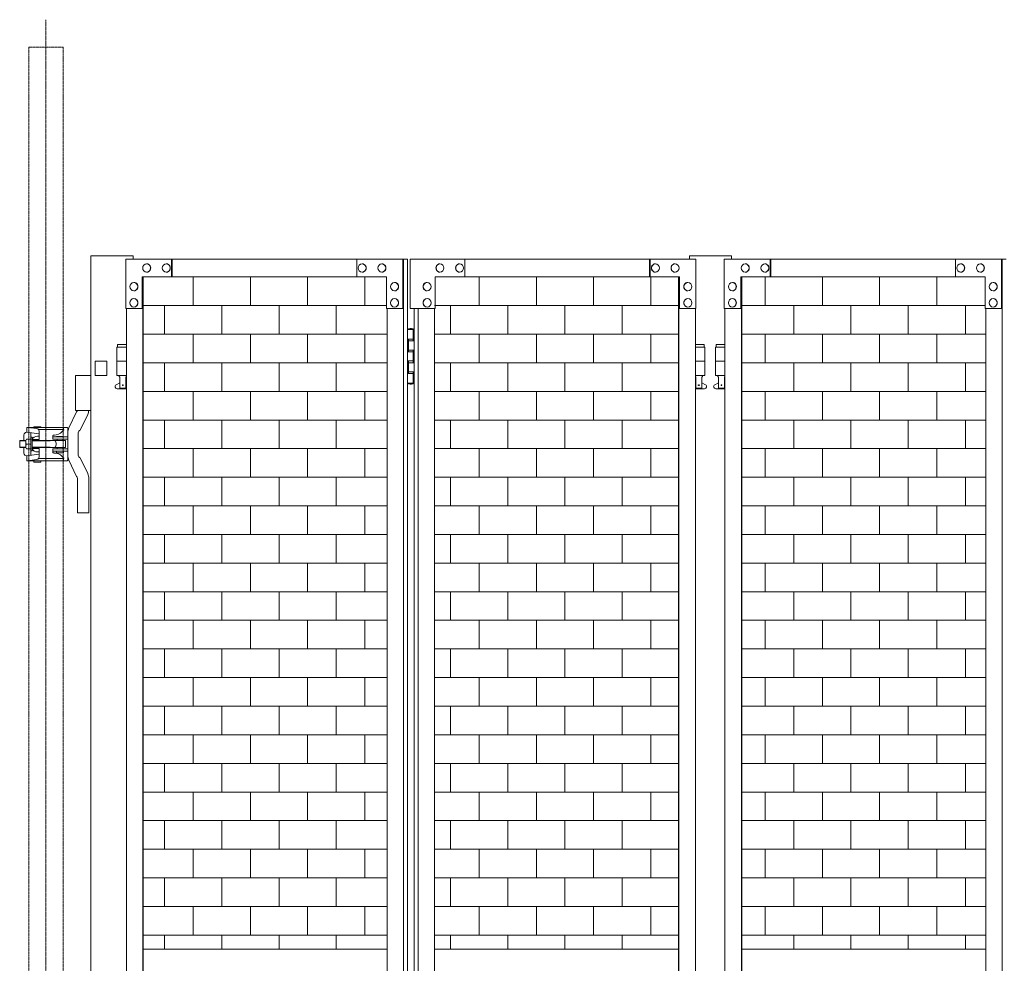
# Model space of a CAD drawing. Units: millimetres. Extents: x 33 to 9098, y 153 to 9561.
# Drawn here: x 6134 to 7533, y 2439 to 3779 of the extents above; entities that cross this region are included whole.
import ezdxf

# ---------------------------------------------------------------- set-up
doc = ezdxf.new("R2010")
doc.units = ezdxf.units.MM
doc.linetypes.add('CENTER', pattern=[50.8, 31.75, -6.35, 6.35, -6.35])
doc.linetypes.add('PHANTOM', pattern=[63.5, 31.75, -6.35, 6.35, -6.35, 6.35, -6.35])
for name, color, linetype, lineweight in [('2点鎖線', 6, 'PHANTOM', 9), ('ハッチング', 171, 'Continuous', 9), ('中心線', 1, 'CENTER', 9), ('実線', 3, 'Continuous', 18), ('細線', 4, 'Continuous', 9)]:
    doc.layers.add(name, color=color, linetype=linetype, lineweight=lineweight)

msp = doc.modelspace()

# ---------------------------------------------------------------- hatches: boundary and pattern name
at = {"layer": 'ハッチング'}
h = msp.add_hatch(dxfattribs=at)
h.set_pattern_fill('AR-B816', color=256, scale=0.2)
h.paths.add_polyline_path([(6309.6, 3414), (6309.6, 2459), (6656.1, 2459), (6655.2, 3369), (6655.2, 3414), (6613.2, 3414), (6349.9, 3414)])
h.paths.add_polyline_path([(6766.4, 3414), (6724.4, 3414), (6723.5, 3369), (6723.5, 2459), (7070.1, 2459), (7070.1, 3414), (7028.8, 3414)])
h.paths.add_polyline_path([(7160.2, 3414), (7160.2, 2459), (7506.7, 2459), (7505.8, 3369), (7505.8, 3414), (7463.8, 3414), (7200.5, 3414)])
h.paths.add_polyline_path([(7617, 3414), (7575.1, 3414), (7574.2, 3369), (7574.2, 2459), (7920.7, 2459), (7920.7, 3414), (7879.5, 3414)])
h.paths.add_polyline_path([(8010.8, 3414), (8010.8, 2459), (8357.3, 2459), (8356.4, 3369), (8356.4, 3414), (8314.5, 3414), (8051.1, 3414)])
h.paths.add_polyline_path([(8467.6, 3414), (8425.7, 3414), (8424.8, 3369), (8424.8, 2459), (8771.3, 2459), (8771.3, 3414), (8730.1, 3414)])

# ---------------------------------------------------------------- linework, layer by layer
at = {"layer": '2点鎖線', "ltscale": 0.05}
for p, q in [((6146.9, 3740), (6195.5, 3740)), ((6146.9, 3740), (6146.9, 240)), ((6195.5, 3740), (6195.5, 240))]:
    msp.add_line(p, q, dxfattribs=at)
at = {"layer": '中心線', "ltscale": 0.05}
msp.add_line((6171.2, 3779.1), (6171.2, 153.3), dxfattribs=at)
at = {"layer": '実線', "ltscale": 0.05}
for p, q in [((6235, 3444), (6235, 414)), ((6295, 3444), (6235, 3444)), ((6295, 3444), (6295, 3439)), ((7085.6, 3444), (7085.6, 3439)), ((7145.6, 3444), (7085.6, 3444)), ((7145.6, 3444), (7145.6, 3439)), ((6284.6, 3439), (6685.2, 3439)), ((6284.6, 3439), (6284.6, 3369)), ((6314.5, 3432.5), (6314.3, 3432.5)), ((6342.4, 3432.5), (6342.2, 3432.5)), ((6349.9, 3414), (6349.9, 3439)), ((6350.8, 3439), (6350.8, 3414)), ((6613.2, 3439), (6613.2, 3414)), ((6620.7, 3432.5), (6620.5, 3432.5)), ((6648.7, 3432.5), (6648.5, 3432.5)), ((6678.5, 3369), (6678.5, 3439)), ((6679.4, 3439), (6679.4, 439)), ((6685.2, 3439), (6685.2, 439)), ((7095, 3439), (6688.9, 3439)), ((6731, 3432.5), (6731.2, 3432.5)), ((6758.9, 3432.5), (6759.1, 3432.5)), ((6766.4, 3439), (6766.4, 3414)), ((7028.8, 3439), (7028.8, 3414)), ((7029.7, 3414), (7029.7, 3439)), ((7037.2, 3432.5), (7037.4, 3432.5)), ((7065.2, 3432.5), (7065.3, 3432.5)), ((7095, 3439), (7095, 3369)), ((7135.2, 3439), (7535.8, 3439)), ((7135.2, 3439), (7135.2, 3369)), ((7165.1, 3432.5), (7164.9, 3432.5)), ((7193, 3432.5), (7192.9, 3432.5)), ((7200.5, 3414), (7200.5, 3439)), ((7201.4, 3439), (7201.4, 3414)), ((7463.8, 3439), (7463.8, 3414)), ((7471.3, 3432.5), (7471.1, 3432.5)), ((7499.3, 3432.5), (7499.1, 3432.5)), ((7529.1, 3369), (7529.1, 3439)), ((7530, 3439), (7530, 439)), ((6314.5, 3420.5), (6314.3, 3420.5)), ((6342.4, 3420.5), (6342.2, 3420.5)), ((6620.7, 3420.5), (6620.5, 3420.5)), ((6648.7, 3420.5), (6648.5, 3420.5)), ((6731, 3420.5), (6731.2, 3420.5)), ((6758.9, 3420.5), (6759.1, 3420.5)), ((7037.2, 3420.5), (7037.4, 3420.5)), ((7065.2, 3420.5), (7065.3, 3420.5)), ((7165.1, 3420.5), (7164.9, 3420.5)), ((7193, 3420.5), (7192.9, 3420.5)), ((7471.3, 3420.5), (7471.1, 3420.5)), ((7499.3, 3420.5), (7499.1, 3420.5)), ((6296.3, 3406), (6296.1, 3406)), ((6307.9, 3414), (6655.2, 3414)), ((6307.9, 3369), (6307.9, 3414)), ((6308.8, 464), (6308.8, 3414)), ((6309.6, 464), (6309.6, 3414)), ((6655.2, 3414), (6655.2, 3369)), ((6666.8, 3406), (6666.6, 3406)), ((6712.8, 3406), (6713, 3406)), ((7071.7, 3414), (6724.4, 3414)), ((6724.4, 3414), (6724.4, 3369)), ((7070.1, 464), (7070.1, 3414)), ((7070.8, 464), (7070.8, 3414)), ((7071.7, 3369), (7071.7, 3414)), ((7083.3, 3406), (7083.5, 3406)), ((7146.9, 3406), (7146.7, 3406)), ((7158.5, 3414), (7505.8, 3414)), ((7158.5, 3369), (7158.5, 3414)), ((7159.5, 464), (7159.5, 3414)), ((7160.2, 464), (7160.2, 3414)), ((7505.8, 3414), (7505.8, 3369)), ((7517.4, 3406), (7517.3, 3406)), ((6296.3, 3394), (6296.1, 3394)), ((6666.8, 3394), (6666.6, 3394)), ((6712.8, 3394), (6713, 3394)), ((7083.3, 3394), (7083.5, 3394)), ((7146.9, 3394), (7146.7, 3394)), ((7517.4, 3394), (7517.3, 3394)), ((6296.3, 3383), (6296.1, 3383)), ((6666.8, 3383), (6666.6, 3383)), ((6712.8, 3383), (6713, 3383)), ((7083.3, 3383), (7083.5, 3383)), ((7146.9, 3383), (7146.7, 3383)), ((7517.4, 3383), (7517.3, 3383)), ((6284.6, 3369), (6308.8, 3369)), ((6285.5, 509), (6285.5, 3369)), ((6296.3, 3371), (6296.1, 3371)), ((6655.2, 3369), (6679.4, 3369)), ((6656.1, 3369), (6656.1, 509)), ((6666.8, 3371), (6666.6, 3371)), ((6724.4, 3369), (6688.9, 3369)), ((6694.4, 3369), (6694.4, 509)), ((6700.2, 3369), (6700.2, 509)), ((6712.8, 3371), (6713, 3371)), ((6723.5, 3369), (6723.5, 509)), ((7095, 3369), (7070.8, 3369)), ((7083.3, 3371), (7083.5, 3371)), ((7094.1, 509), (7094.1, 3369)), ((7135.2, 3369), (7159.5, 3369)), ((7136.1, 509), (7136.1, 3369)), ((7146.9, 3371), (7146.7, 3371)), ((7505.8, 3369), (7530, 3369)), ((7506.7, 3369), (7506.7, 509)), ((7517.4, 3371), (7517.3, 3371)), ((6685.2, 3339), (6693.3, 3339)), ((6688.8, 3340.5), (6686.3, 3340)), ((6686.3, 3339), (6686.3, 3340)), ((6689.8, 3340.5), (6688.8, 3340.5)), ((6689.8, 3340.5), (6690.8, 3340.5)), ((6690.8, 3340.5), (6693.3, 3340)), ((6693.3, 3339), (6693.3, 3340)), ((6693.3, 3323), (6693.3, 3339)), ((6693.8, 3323), (6693.8, 3339)), ((6693.8, 3339), (6694.4, 3339)), ((6273, 3318), (6273, 3314)), ((6285.5, 3318), (6273, 3318)), ((6685.8, 3325.5), (6693.3, 3325.5)), ((6685.8, 3325.5), (6685.8, 3307.5)), ((6686.3, 3325.5), (6686.3, 3307.5)), ((6686.3, 3323), (6693.8, 3323)), ((7106.6, 3318), (7094.1, 3318)), ((7106.6, 3318), (7106.6, 3314)), ((7123.6, 3318), (7123.6, 3314)), ((7136.1, 3318), (7123.6, 3318)), ((6285.5, 3314), (6272, 3314)), ((6272, 3314), (6272, 3294)), ((6685.8, 3307.5), (6693.3, 3307.5)), ((6686.3, 3310), (6693.8, 3310)), ((6693.3, 3292), (6693.3, 3310)), ((6693.8, 3292), (6693.8, 3310)), ((7094.1, 3314), (7107.6, 3314)), ((7107.6, 3314), (7107.6, 3294)), ((7136.1, 3314), (7122.6, 3314)), ((7122.6, 3314), (7122.6, 3294)), ((6241, 3294), (6241, 3274)), ((6241, 3294), (6258, 3294)), ((6258, 3294), (6258, 3274)), ((6272, 3294), (6285.5, 3294)), ((6272, 3294), (6272, 3274)), ((6685.8, 3294.5), (6686.3, 3294.5)), ((6685.8, 3294.5), (6685.8, 3276.5)), ((6686.3, 3294.5), (6693.3, 3294.5)), ((6686.3, 3294.5), (6686.3, 3276.5)), ((6686.3, 3292), (6693.8, 3292)), ((7107.6, 3294), (7094.1, 3294)), ((7107.6, 3294), (7107.6, 3274)), ((7122.6, 3294), (7136.1, 3294)), ((7122.6, 3294), (7122.6, 3274)), ((6685.8, 3276.5), (6693.3, 3276.5)), ((6686.3, 3279), (6693.8, 3279)), ((6693.3, 3263), (6693.3, 3279)), ((6693.8, 3263), (6693.8, 3279)), ((6213.3, 3274), (6213.3, 3224)), ((6235, 3274), (6213.3, 3274)), ((6241, 3274), (6258, 3274)), ((6271.1, 3260.6), (6276.3, 3263.4)), ((6272, 3274), (6285.5, 3274)), ((6275.5, 3274), (6275.5, 3272)), ((6275.5, 3272), (6276.3, 3272)), ((6276.3, 3256), (6276.3, 3272)), ((6284.7, 3256), (6284.7, 3272)), ((6285.5, 3272), (6284.7, 3272)), ((6285.5, 3263), (6284.7, 3263.4)), ((6285.5, 3274), (6285.5, 3272)), ((6693.3, 3263), (6685.2, 3263)), ((6686.3, 3263), (6686.3, 3262)), ((6688.8, 3261.5), (6686.3, 3262)), ((6689.8, 3261.5), (6688.8, 3261.5)), ((6689.8, 3261.5), (6690.8, 3261.5)), ((6690.8, 3261.5), (6693.3, 3262)), ((6693.3, 3263), (6693.3, 3262)), ((6693.8, 3263), (6694.4, 3263)), ((7107.6, 3274), (7094.1, 3274)), ((7094.1, 3274), (7094.1, 3272)), ((7094.1, 3272), (7094.9, 3272)), ((7094.1, 3263), (7094.9, 3263.4)), ((7094.9, 3256), (7094.9, 3272)), ((7103.4, 3256), (7103.4, 3272)), ((7104.1, 3272), (7103.4, 3272)), ((7108.5, 3260.6), (7103.4, 3263.4)), ((7104.1, 3274), (7104.1, 3272)), ((7121.7, 3260.6), (7126.9, 3263.4)), ((7122.6, 3274), (7136.1, 3274)), ((7126.1, 3274), (7126.1, 3272)), ((7126.1, 3272), (7126.9, 3272)), ((7126.9, 3256), (7126.9, 3272)), ((7135.4, 3256), (7135.4, 3272)), ((7136.1, 3272), (7135.4, 3272)), ((7136.1, 3263), (7135.4, 3263.4)), ((7136.1, 3274), (7136.1, 3272)), ((6285.5, 3255), (6272.5, 3255)), ((6276.3, 3256), (6284.7, 3256)), ((7107.1, 3255), (7094.1, 3255)), ((7094.9, 3256), (7103.4, 3256)), ((7097.8, 3260), (7100.4, 3260)), ((7136.1, 3255), (7123.1, 3255)), ((7126.9, 3256), (7135.4, 3256)), ((6214.7, 3222.4), (6203.7, 3199.4)), ((6235, 3224), (6213.3, 3224)), ((6230.6, 3218.6), (6220, 3196.3)), ((6143.9, 3200.2), (6143.9, 3193.3)), ((6195.5, 3200.2), (6143.9, 3200.2)), ((6161.4, 3190.9), (6143.9, 3193.3)), ((6158.4, 3198.4), (6144.9, 3200.2)), ((6149.9, 3192.5), (6149.9, 3186)), ((6154.2, 3200.7), (6164.2, 3200.7)), ((6154.2, 3200.2), (6154.2, 3200.7)), ((6196.5, 3197.2), (6160.5, 3197.2)), ((6161.4, 3194.9), (6161.4, 3182.7)), ((6164.2, 3200.2), (6164.2, 3200.7)), ((6201.2, 3200.2), (6195.5, 3200.2)), ((6196, 3200.2), (6196, 3197.2)), ((6196.5, 3197.2), (6196.5, 3196.7)), ((6202.2, 3199.2), (6202.2, 3176.5)), ((6217.2, 3176.5), (6217.2, 3192.5)), ((6134.6, 3181.5), (6133.9, 3180.8)), ((6133.9, 3180.8), (6133.9, 3172.2)), ((6142.8, 3181.5), (6134.6, 3181.5)), ((6139.9, 3189.3), (6139.9, 3181.5)), ((6142.6, 3180.2), (6142.6, 3176.5)), ((6142.6, 3172.8), (6142.6, 3176.5)), ((6143.5, 3183.3), (6149.6, 3183.3)), ((6143.5, 3176.5), (6149.6, 3176.5)), ((6151.6, 3186), (6149.6, 3186)), ((6149.6, 3186), (6149.6, 3176.5)), ((6149.6, 3167), (6149.6, 3176.5)), ((6151.4, 3182.7), (6161.4, 3182.7)), ((6151.6, 3183.2), (6151.6, 3186)), ((6151.6, 3176.5), (6151.6, 3182.7)), ((6198.2, 3181.5), (6151.6, 3181.5)), ((6151.6, 3176.5), (6151.6, 3170.2)), ((6159.4, 3187.7), (6161.4, 3187.7)), ((6181.4, 3188.8), (6181.2, 3188.6)), ((6181.2, 3188.6), (6181.2, 3188.5)), ((6181.2, 3188.5), (6181.2, 3183.5)), ((6181.2, 3186.5), (6202.2, 3186.5)), ((6181.2, 3183.5), (6202.2, 3183.5)), ((6181.7, 3189), (6181.4, 3188.8)), ((6182.2, 3189.1), (6181.7, 3189)), ((6182.7, 3189.2), (6182.2, 3189.1)), ((6183.4, 3189.3), (6182.7, 3189.2)), ((6183.4, 3189.3), (6185.6, 3189.6)), ((6183.4, 3189.3), (6183.4, 3189.3)), ((6186.2, 3187.2), (6196.2, 3187.2)), ((6186.2, 3186.7), (6186.2, 3187.2)), ((6186.2, 3186.7), (6196.2, 3186.7)), ((6187.2, 3186.5), (6187.2, 3186.7)), ((6187.2, 3181.5), (6187.2, 3183.5)), ((6195.2, 3186.5), (6195.2, 3186.7)), ((6195.2, 3181.5), (6195.2, 3183.5)), ((6196.2, 3186.7), (6196.2, 3187.2)), ((6199.2, 3180.5), (6199.2, 3176.5)), ((6199.2, 3172.5), (6199.2, 3176.5)), ((6202.2, 3153.8), (6202.2, 3176.5)), ((6217.2, 3176.5), (6217.2, 3160.5)), ((6133.9, 3172.2), (6134.6, 3171.5)), ((6142.8, 3171.5), (6134.6, 3171.5)), ((6139.9, 3163.7), (6139.9, 3171.5)), ((6143.5, 3169.7), (6149.6, 3169.7)), ((6151.6, 3167), (6149.6, 3167)), ((6149.9, 3160.5), (6149.9, 3167)), ((6151.4, 3170.2), (6161.4, 3170.2)), ((6198.2, 3171.5), (6151.6, 3171.5)), ((6151.6, 3169.8), (6151.6, 3167)), ((6159.4, 3165.2), (6161.4, 3165.2)), ((6161.4, 3158.1), (6161.4, 3170.2)), ((6181.2, 3169.5), (6202.2, 3169.5)), ((6181.2, 3164.5), (6181.2, 3169.5)), ((6181.2, 3166.5), (6202.2, 3166.5)), ((6181.2, 3164.5), (6181.2, 3164.5)), ((6181.2, 3164.5), (6181.2, 3164.3)), ((6181.2, 3164.3), (6181.5, 3164.2)), ((6181.5, 3164.2), (6181.8, 3164)), ((6181.8, 3164), (6182.3, 3163.9)), ((6182.3, 3163.9), (6182.9, 3163.7)), ((6182.9, 3163.7), (6183.4, 3163.7)), ((6183.4, 3163.7), (6185.6, 3163.4)), ((6186.2, 3166.2), (6196.2, 3166.2)), ((6186.2, 3164.2), (6186.2, 3166.2)), ((6186.2, 3164.2), (6196.2, 3164.2)), ((6187.2, 3171.5), (6187.2, 3169.5)), ((6187.2, 3166.5), (6187.2, 3166.2)), ((6195.2, 3171.5), (6195.2, 3169.5)), ((6195.2, 3166.5), (6195.2, 3166.2)), ((6196.2, 3164.2), (6196.2, 3166.2)), ((6161.4, 3162.1), (6143.9, 3159.7)), ((6143.9, 3152.7), (6143.9, 3159.7)), ((6195.5, 3152.7), (6143.9, 3152.7)), ((6158.4, 3154.6), (6144.9, 3152.7)), ((6154.2, 3150.7), (6154.2, 3152.7)), ((6154.2, 3150.7), (6164.2, 3150.7)), ((6196.5, 3155.8), (6160.5, 3155.8)), ((6164.2, 3150.7), (6164.2, 3152.7)), ((6201.2, 3152.7), (6195.5, 3152.7)), ((6196, 3152.7), (6196, 3155.8)), ((6196.5, 3155.8), (6196.5, 3156.3)), ((6214.7, 3130.6), (6203.7, 3153.6)), ((6230.6, 3134.4), (6220, 3156.7)), ((6216.2, 3127.5), (6216.2, 3079)), ((6232.2, 3079), (6232.2, 3127.5)), ((6216.2, 3079), (6232.2, 3079))]:
    msp.add_line(p, q, dxfattribs=at)
at = {"layer": '実線'}
for p, q in [((6688.9, 3439), (6688.9, 3369)), ((6309.6, 2459), (6656.1, 2459)), ((6723.5, 2459), (7070.1, 2459)), ((7160.2, 2459), (7506.7, 2459))]:
    msp.add_line(p, q, dxfattribs=at)
at = {"layer": '実線', "ltscale": 0.05}
for centre in [(6280.5, 3260), (7099.1, 3260), (7131.1, 3260)]:
    msp.add_circle(centre, 0.5, dxfattribs=at)
for centre, radius, start, end in [((6272.5, 3258), 3, 118.0725, 270), ((7107.1, 3258), 3, 270, 61.9275), ((7123.1, 3258), 3, 118.0725, 270), ((6212.2, 3225.5), 4, 309.0477, 337.9757), ((6216.2, 3225.5), 16, 334.5238, 354.6206), ((6143.9, 3189.3), 4, 90, 180), ((6157.9, 3194.9), 3.5, 0, 82.2267), ((6183.7, 3204.5), 15, 277.4517, 328.9091), ((6201.2, 3199.2), 1, 0, 90), ((6218.2, 3192.5), 16, 154.5238, 180), ((6221.2, 3192.5), 4, 107.1392, 180), ((6149.4, 3179.9), 6.75, 149.9392, 210.0608), ((6149.4, 3173.1), 6.75, 149.9392, 210.0608), ((6159.4, 3178.7), 9, 90, 153.6122), ((6177.7, 3176.5), 8, 0, 38.6823), ((6177.7, 3176.5), 8, 321.3177, 0), ((6198.2, 3180.5), 1, 0, 90.0001), ((6143.9, 3163.7), 4, 180, 270), ((6159.4, 3174.2), 9, 206.3878, 270), ((6183.7, 3148.5), 15, 31.0909, 82.5483), ((6198.2, 3172.5), 1, 269.9999, 0), ((6157.9, 3158.1), 3.5, 277.7733, 0), ((6201.2, 3153.8), 1, 270, 0), ((6218.2, 3160.5), 16, 180, 205.4762), ((6221.2, 3160.5), 4, 180, 252.8608), ((6216.2, 3127.5), 16, 0, 25.4762), ((6212.2, 3127.5), 4, 0, 50.9523)]:
    msp.add_arc(centre, radius, start, end, dxfattribs=at)
for centre in [(6314.3, 3426.5), (6342.2, 3426.5), (6620.5, 3426.5), (6648.5, 3426.5), (7164.9, 3426.5), (7192.9, 3426.5), (7471.1, 3426.5), (7499.1, 3426.5), (6296.1, 3400), (6666.6, 3400), (7146.7, 3400), (7517.3, 3400), (6296.1, 3377), (6666.6, 3377), (7146.7, 3377), (7517.3, 3377)]:
    msp.add_ellipse(centre, major_axis=(0, -6), ratio=0.932202, dxfattribs=at)
for centre in [(6314.5, 3426.5), (6342.4, 3426.5), (6620.7, 3426.5), (6648.7, 3426.5), (7165.1, 3426.5), (7193, 3426.5), (7471.3, 3426.5), (7499.3, 3426.5), (6296.3, 3400), (6666.8, 3400), (7146.9, 3400), (7517.4, 3400), (6296.3, 3377), (6666.8, 3377), (7146.9, 3377), (7517.4, 3377)]:
    msp.add_ellipse(centre, major_axis=(0, -6), ratio=0.932202, start_param=0, end_param=3.141593, dxfattribs=at)
at = {"layer": '実線', "ltscale": 0.05, "extrusion": (0, 0, -1)}
for centre in [(6731, 3426.5), (6758.9, 3426.5), (7037.2, 3426.5), (7065.2, 3426.5), (6712.8, 3400), (7083.3, 3400), (6712.8, 3377), (7083.3, 3377)]:
    msp.add_ellipse(centre, major_axis=(0, -6), ratio=0.932202, start_param=0, end_param=3.141593, dxfattribs=at)
for centre in [(6731.2, 3426.5), (6759.1, 3426.5), (7037.4, 3426.5), (7065.3, 3426.5), (6713, 3400), (7083.5, 3400), (6713, 3377), (7083.5, 3377)]:
    msp.add_ellipse(centre, major_axis=(0, -6), ratio=0.932202, dxfattribs=at)
at = {"layer": '細線', "ltscale": 0.05}
for p, q in [((6142.7, 3180.8), (6133.9, 3180.8)), ((6177.2, 3180.8), (6151.6, 3180.8)), ((6177.2, 3180.8), (6178.4, 3181.5)), ((6142.7, 3172.2), (6133.9, 3172.2)), ((6177.2, 3172.2), (6151.6, 3172.2)), ((6177.2, 3172.2), (6178.4, 3171.5))]:
    msp.add_line(p, q, dxfattribs=at)

doc.saveas('drawing.dxf')
